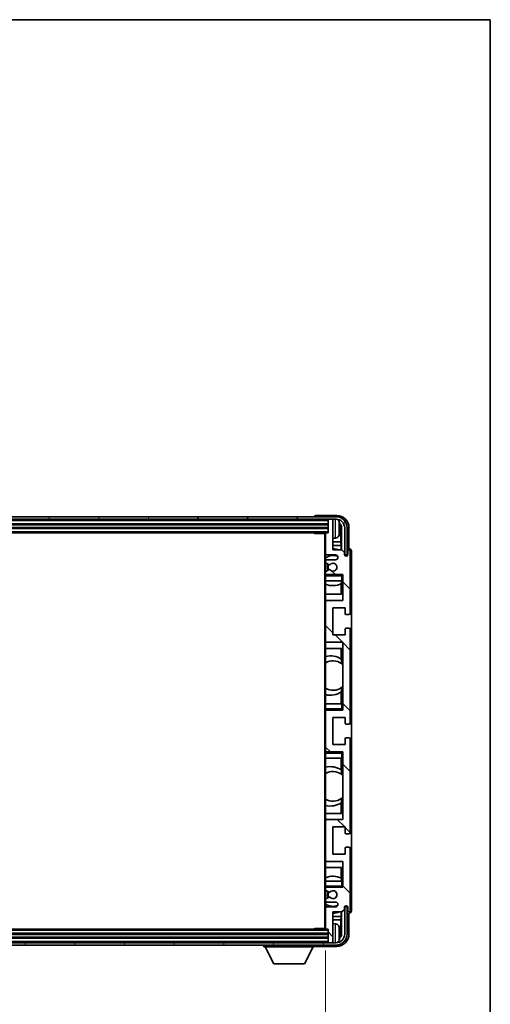
# Model space of a CAD drawing. Units: millimetres. Extents: x 87 to 12278, y 48 to 1734.
# Drawn here: x 4402 to 4594, y 1194 to 1594 of the extents above; entities that cross this region are included whole.
import ezdxf

# ---------------------------------------------------------------- set-up
doc = ezdxf.new("R2010")
doc.units = ezdxf.units.MM
doc.header["$LTSCALE"] = 6
doc.layers.get('Defpoints').update_dxf_attribs({"lineweight": 25})
for name, color, linetype, lineweight in [('Border (ISO)', 7, 'Continuous', 35), ('Dimension (ISO)', 7, 'Continuous', 18), ('Dimension (ISO) @ 1', 7, 'Continuous', 18), ('Hatch (ISO)', 1, 'Continuous', 18), ('Visible (ISO)', 7, 'Continuous', 35), ('Visible Narrow (ISO)', 7, 'Continuous', 25)]:
    doc.layers.add(name, color=color, linetype=linetype, lineweight=lineweight)
doc.styles.add('Note Text (TK)', font='txt')
doc.dimstyles.new('Default - Method 1b (TK)', dxfattribs={"dimscale": 6, "dimtxt": 2.5, "dimasz": 2.5, "dimexe": 1, "dimexo": 1.5, "dimgap": 1, "dimtad": 1, "dimtoh": 1, "dimrnd": 1e-08, "dimdsep": 46, "dimtxsty": 'Note Text (TK)', "dimcen": 0.09, "dimdle": 5, "dimclrd": 100, "dimclre": 100, "dimclrt": 7, "dimadec": 1, "dimazin": 1, "dimtfac": 1, "dimtmove": 0, "dimatfit": 3, "dimfxl": 1, "dimtolj": 1, "dimlwd": -1, "dimlwe": -1, "dimarcsym": 0})

# ---------------------------------------------------------------- blocks, each defined once
blk = doc.blocks.new('図面枠 tk図枠')
at = {"layer": 'Border (ISO)'}
for p, q in [((14.5, 289), (405.5, 289)), ((405.5, 289), (405.5, 8))]:
    blk.add_line(p, q, dxfattribs=at)
blk = doc.blocks.new('*D281')
at = {"layer": 'Defpoints', "color": 0}
for p in [(4177.59, 1224.43), (4526.59, 1224.43), (4526.59, 1155.22)]:
    blk.add_point(p, dxfattribs=at)
at = {"layer": 'Dimension (ISO)', "color": 100}
for p, q in [((4177.59, 1215.43), (4177.59, 1149.22)), ((4526.59, 1215.43), (4526.59, 1149.22)), ((4185.59, 1155.22), (4518.59, 1155.22))]:
    blk.add_line(p, q, dxfattribs=at)
for points in [[(4185.59, 1156.55), (4185.59, 1153.89), (4177.59, 1155.22)], [(4518.59, 1156.55), (4518.59, 1153.89), (4526.59, 1155.22)]]:
    blk.add_solid(points, dxfattribs=at)
at = {"layer": 'Dimension (ISO)', "color": 7, "insert": (4247.75, 1170.28), "char_height": 8, "attachment_point": 4, "style": 'Note Text (TK)'}
blk.add_mtext('\\A1;\\fＭＳ Ｐゴシック|b0|i0;\\H13.7500;有効寸法 / Max dim. 349', dxfattribs=at)

msp = doc.modelspace()

# ---------------------------------------------------------------- hatches: boundary and pattern name
at = {"layer": 'Hatch (ISO)'}
h = msp.add_hatch(dxfattribs=at)
h.set_pattern_fill('ANSI31', color=256, scale=139.7, angle=14.999978, style=0)
h.set_pattern_definition([(60, (2363.25, 4), (-15.12297, 8.73126), [])])
edge = h.paths.add_edge_path()
edge.add_ellipse((4530.8369, 1387.1268), major_axis=(0, 3.5), ratio=1, start_angle=270, end_angle=360)
edge.add_line((4530.8369, 1390.6268), (4529.2869, 1390.6268))
edge.add_line((4529.2869, 1390.6268), (4527.8869, 1390.6268))
edge.add_line((4527.8869, 1390.6268), (4176.2869, 1390.6268))
edge.add_line((4176.2869, 1390.6268), (4174.8869, 1390.6268))
edge.add_line((4174.8869, 1390.6268), (4173.3369, 1390.6268))
edge.add_ellipse((4173.3369, 1387.1268), major_axis=(-3.5, 0), ratio=1, start_angle=270, end_angle=360)
edge.add_line((4169.8369, 1387.1268), (4169.8369, 1376.1268))
edge.add_line((4169.8369, 1376.1268), (4168.8369, 1376.1268))
edge.add_line((4168.8369, 1376.1268), (4168.8369, 1387.1268))
edge.add_ellipse((4173.3369, 1387.1268), major_axis=(0, 4.5), ratio=1, start_angle=0, end_angle=90, ccw=False)
edge.add_line((4173.3369, 1391.6268), (4530.8369, 1391.6268))
edge.add_ellipse((4530.8369, 1387.1268), major_axis=(4.5, 0), ratio=1, start_angle=0, end_angle=90, ccw=False)
edge.add_line((4535.3369, 1387.1268), (4535.3369, 1376.1268))
edge.add_line((4535.3369, 1376.1268), (4534.3369, 1376.1268))
edge.add_line((4534.3369, 1376.1268), (4534.3369, 1387.1268))
h = msp.add_hatch(dxfattribs=at)
h.set_pattern_fill('ANSI31', color=256, scale=139.7, angle=90.00021, style=0)
h.set_pattern_definition([(135.0002, (2363.25, 4), (-12.34781, -12.3479), [])])
edge = h.paths.add_edge_path()
edge.add_ellipse((4526.8869, 1384.8268), major_axis=(0, 0.3), ratio=1, start_angle=0, end_angle=90)
edge.add_line((4526.5869, 1384.8268), (4526.5869, 1376.6268))
edge.add_ellipse((4527.0869, 1376.6268), major_axis=(-0.5, 0), ratio=1, start_angle=0, end_angle=90)
edge.add_line((4527.0869, 1376.1268), (4530.5869, 1376.1268))
edge.add_ellipse((4530.5869, 1375.1268), major_axis=(0, 1), ratio=1, start_angle=180, end_angle=360, ccw=False)
edge.add_line((4530.5869, 1374.1268), (4527.0869, 1374.1268))
edge.add_ellipse((4527.0869, 1373.6268), major_axis=(0, 0.5), ratio=1, start_angle=0, end_angle=90)
edge.add_line((4526.5869, 1373.6268), (4526.5869, 1373.1167))
edge.add_ellipse((4526.8869, 1373.1167), major_axis=(-0.3, 0), ratio=1, start_angle=0, end_angle=60)
edge.add_line((4526.7369, 1372.8569), (4528.0102, 1372.1218))
edge.add_ellipse((4528.1602, 1372.3816), major_axis=(-0.15, -0.2598), ratio=1, start_angle=0, end_angle=78.671012)
edge.add_ellipse((4529.5869, 1371.1268), major_axis=(-1.2015, 1.0566), ratio=1, start_angle=82.662386, end_angle=360, ccw=False)
edge.add_ellipse((4528.1603, 1369.872), major_axis=(0.2253, 0.1981), ratio=1, start_angle=0, end_angle=77.981127)
edge.add_line((4528.0134, 1370.1336), (4526.74, 1369.4186))
edge.add_ellipse((4526.8869, 1369.157), major_axis=(-0.1469, 0.2616), ratio=1, start_angle=0, end_angle=60.685474)
edge.add_line((4526.5869, 1369.157), (4526.5869, 1368.6268))
edge.add_ellipse((4527.0869, 1368.6268), major_axis=(-0.5, 0), ratio=1, start_angle=0, end_angle=90)
edge.add_line((4527.0869, 1368.1268), (4533.5869, 1368.1268))
edge.add_line((4533.5869, 1368.1268), (4533.5869, 1357.6268))
edge.add_line((4533.5869, 1357.6268), (4527.0869, 1357.6268))
edge.add_ellipse((4527.0869, 1357.1268), major_axis=(0, 0.5), ratio=1, start_angle=0, end_angle=90)
edge.add_line((4526.5869, 1357.1268), (4526.5869, 1341.1268))
edge.add_ellipse((4527.0869, 1341.1268), major_axis=(-0.5, 0), ratio=1, start_angle=0, end_angle=90)
edge.add_line((4527.0869, 1340.6268), (4533.5869, 1340.6268))
edge.add_line((4533.5869, 1340.6268), (4533.5869, 1313.1268))
edge.add_line((4533.5869, 1313.1268), (4527.0869, 1313.1268))
edge.add_ellipse((4527.0869, 1312.6268), major_axis=(0, 0.5), ratio=1, start_angle=0, end_angle=90)
edge.add_line((4526.5869, 1312.6268), (4526.5869, 1296.6268))
edge.add_ellipse((4527.0869, 1296.6268), major_axis=(-0.5, 0), ratio=1, start_angle=0, end_angle=90)
edge.add_line((4527.0869, 1296.1268), (4533.5869, 1296.1268))
edge.add_line((4533.5869, 1296.1268), (4533.5869, 1268.6268))
edge.add_line((4533.5869, 1268.6268), (4527.0869, 1268.6268))
edge.add_ellipse((4527.0869, 1268.1268), major_axis=(0, 0.5), ratio=1, start_angle=0, end_angle=90)
edge.add_line((4526.5869, 1268.1268), (4526.5869, 1252.1268))
edge.add_ellipse((4527.0869, 1252.1268), major_axis=(-0.5, 0), ratio=1, start_angle=0, end_angle=90)
edge.add_line((4527.0869, 1251.6268), (4533.5869, 1251.6268))
edge.add_line((4533.5869, 1251.6268), (4533.5869, 1241.1268))
edge.add_line((4533.5869, 1241.1268), (4527.0869, 1241.1268))
edge.add_ellipse((4527.0869, 1240.6268), major_axis=(0, 0.5), ratio=1, start_angle=0, end_angle=90)
edge.add_line((4526.5869, 1240.6268), (4526.5869, 1240.0967))
edge.add_ellipse((4526.8869, 1240.0967), major_axis=(-0.3, 0), ratio=1, start_angle=0, end_angle=60.685474)
edge.add_line((4526.74, 1239.8351), (4528.0134, 1239.1201))
edge.add_ellipse((4528.1603, 1239.3817), major_axis=(-0.1469, -0.2616), ratio=1, start_angle=0, end_angle=77.981127)
edge.add_ellipse((4529.5869, 1238.1268), major_axis=(-1.2014, 1.0567), ratio=1, start_angle=82.662386, end_angle=360, ccw=False)
edge.add_ellipse((4528.1602, 1236.8721), major_axis=(0.2253, 0.1981), ratio=1, start_angle=0, end_angle=78.671012)
edge.add_line((4528.0102, 1237.1319), (4526.7369, 1236.3968))
edge.add_ellipse((4526.8869, 1236.137), major_axis=(-0.15, 0.2598), ratio=1, start_angle=0, end_angle=60)
edge.add_line((4526.5869, 1236.137), (4526.5869, 1235.6268))
edge.add_ellipse((4527.0869, 1235.6268), major_axis=(-0.5, 0), ratio=1, start_angle=0, end_angle=90)
edge.add_line((4527.0869, 1235.1268), (4530.5869, 1235.1268))
edge.add_ellipse((4530.5869, 1234.1268), major_axis=(0, 1), ratio=1, start_angle=180, end_angle=360, ccw=False)
edge.add_line((4530.5869, 1233.1268), (4527.0869, 1233.1268))
edge.add_ellipse((4527.0869, 1232.6268), major_axis=(0, 0.5), ratio=1, start_angle=0, end_angle=90)
edge.add_line((4526.5869, 1232.6268), (4526.5869, 1224.4268))
edge.add_ellipse((4526.8869, 1224.4268), major_axis=(-0.3, 0), ratio=1, start_angle=0, end_angle=90)
edge.add_line((4526.8869, 1224.1268), (4527.5869, 1224.1268))
edge.add_line((4527.5869, 1224.1268), (4527.5869, 1218.9268))
edge.add_ellipse((4527.8869, 1218.9268), major_axis=(-0.3, 0), ratio=1, start_angle=0, end_angle=90)
edge.add_line((4527.8869, 1218.6268), (4529.2869, 1218.6268))
edge.add_ellipse((4529.2869, 1218.9268), major_axis=(0, -0.3), ratio=1, start_angle=0, end_angle=90)
edge.add_line((4529.5869, 1218.9268), (4529.5869, 1231.1268))
edge.add_line((4529.5869, 1231.1268), (4533.2369, 1231.1268))
edge.add_line((4533.2369, 1231.1268), (4534.2369, 1232.1268))
edge.add_line((4534.2369, 1232.1268), (4534.2369, 1233.0268))
edge.add_ellipse((4534.9119, 1232.9472), major_axis=(-0.675, 0.0797), ratio=1, start_angle=193.465843, end_angle=360, ccw=False)
edge.add_line((4535.5869, 1233.0268), (4535.5869, 1231.6268))
edge.add_ellipse((4536.0869, 1231.6268), major_axis=(-0.5, 0), ratio=1, start_angle=0, end_angle=180)
edge.add_line((4536.5869, 1231.6268), (4536.5869, 1256.8768))
edge.add_ellipse((4536.0869, 1256.8768), major_axis=(0.5, 0), ratio=1, start_angle=0, end_angle=90)
edge.add_line((4536.0869, 1257.3768), (4534.8869, 1257.3768))
edge.add_ellipse((4534.8869, 1257.0768), major_axis=(0, 0.3), ratio=1, start_angle=0, end_angle=90)
edge.add_line((4534.5869, 1257.0768), (4534.5869, 1254.6268))
edge.add_line((4534.5869, 1254.6268), (4529.5869, 1254.6268))
edge.add_line((4529.5869, 1254.6268), (4529.5869, 1265.6268))
edge.add_line((4529.5869, 1265.6268), (4534.5869, 1265.6268))
edge.add_line((4534.5869, 1265.6268), (4534.5869, 1263.1768))
edge.add_ellipse((4534.8869, 1263.1768), major_axis=(-0.3, 0), ratio=1, start_angle=0, end_angle=90)
edge.add_line((4534.8869, 1262.8768), (4536.0869, 1262.8768))
edge.add_ellipse((4536.0869, 1263.3768), major_axis=(0, -0.5), ratio=1, start_angle=0, end_angle=90)
edge.add_line((4536.5869, 1263.3768), (4536.5869, 1301.3768))
edge.add_ellipse((4536.0869, 1301.3768), major_axis=(0.5, 0), ratio=1, start_angle=0, end_angle=90)
edge.add_line((4536.0869, 1301.8768), (4534.8869, 1301.8768))
edge.add_ellipse((4534.8869, 1301.5768), major_axis=(0, 0.3), ratio=1, start_angle=0, end_angle=90)
edge.add_line((4534.5869, 1301.5768), (4534.5869, 1299.1268))
edge.add_line((4534.5869, 1299.1268), (4529.5869, 1299.1268))
edge.add_line((4529.5869, 1299.1268), (4529.5869, 1310.1268))
edge.add_line((4529.5869, 1310.1268), (4534.5869, 1310.1268))
edge.add_line((4534.5869, 1310.1268), (4534.5869, 1307.6768))
edge.add_ellipse((4534.8869, 1307.6768), major_axis=(-0.3, 0), ratio=1, start_angle=0, end_angle=90)
edge.add_line((4534.8869, 1307.3768), (4536.0869, 1307.3768))
edge.add_ellipse((4536.0869, 1307.8768), major_axis=(0, -0.5), ratio=1, start_angle=0, end_angle=90)
edge.add_line((4536.5869, 1307.8768), (4536.5869, 1345.8768))
edge.add_ellipse((4536.0869, 1345.8768), major_axis=(0.5, 0), ratio=1, start_angle=0, end_angle=90)
edge.add_line((4536.0869, 1346.3768), (4534.8869, 1346.3768))
edge.add_ellipse((4534.8869, 1346.0768), major_axis=(0, 0.3), ratio=1, start_angle=0, end_angle=90)
edge.add_line((4534.5869, 1346.0768), (4534.5869, 1343.6268))
edge.add_line((4534.5869, 1343.6268), (4529.5869, 1343.6268))
edge.add_line((4529.5869, 1343.6268), (4529.5869, 1354.6268))
edge.add_line((4529.5869, 1354.6268), (4534.5869, 1354.6268))
edge.add_line((4534.5869, 1354.6268), (4534.5869, 1352.1768))
edge.add_ellipse((4534.8869, 1352.1768), major_axis=(-0.3, 0), ratio=1, start_angle=0, end_angle=90)
edge.add_line((4534.8869, 1351.8768), (4536.0869, 1351.8768))
edge.add_ellipse((4536.0869, 1352.3768), major_axis=(0, -0.5), ratio=1, start_angle=0, end_angle=90)
edge.add_line((4536.5869, 1352.3768), (4536.5869, 1377.6268))
edge.add_ellipse((4536.0869, 1377.6268), major_axis=(0.5, 0), ratio=1, start_angle=0, end_angle=180)
edge.add_line((4535.5869, 1377.6268), (4535.5869, 1376.2268))
edge.add_ellipse((4534.9119, 1376.3065), major_axis=(0.675, -0.0797), ratio=1, start_angle=193.465843, end_angle=360, ccw=False)
edge.add_line((4534.2369, 1376.2268), (4534.2369, 1377.1268))
edge.add_line((4534.2369, 1377.1268), (4533.2369, 1378.1268))
edge.add_line((4533.2369, 1378.1268), (4529.5869, 1378.1268))
edge.add_line((4529.5869, 1378.1268), (4529.5869, 1390.3268))
edge.add_ellipse((4529.2869, 1390.3268), major_axis=(0.3, 0), ratio=1, start_angle=0, end_angle=90)
edge.add_line((4529.2869, 1390.6268), (4527.8869, 1390.6268))
edge.add_ellipse((4527.8869, 1390.3268), major_axis=(0, 0.3), ratio=1, start_angle=0, end_angle=90)
edge.add_line((4527.5869, 1390.3268), (4527.5869, 1385.1268))
edge.add_line((4527.5869, 1385.1268), (4526.8869, 1385.1268))
h = msp.add_hatch(dxfattribs=at)
h.set_pattern_fill('ANSI31', color=256, scale=139.7, angle=75.000175, style=0)
h.set_pattern_definition([(120.0002, (2363.25, 4), (-15.12294, -8.7313), [])])
edge = h.paths.add_edge_path()
edge.add_ellipse((4173.3369, 1222.1268), major_axis=(0, -3.5), ratio=1, start_angle=270, end_angle=360)
edge.add_line((4173.3369, 1218.6268), (4174.8869, 1218.6268))
edge.add_line((4174.8869, 1218.6268), (4176.2869, 1218.6268))
edge.add_line((4176.2869, 1218.6268), (4527.8869, 1218.6268))
edge.add_line((4527.8869, 1218.6268), (4529.2869, 1218.6268))
edge.add_line((4529.2869, 1218.6268), (4530.8369, 1218.6268))
edge.add_ellipse((4530.8369, 1222.1268), major_axis=(3.5, 0), ratio=1, start_angle=270, end_angle=360)
edge.add_line((4534.3369, 1222.1268), (4534.3369, 1233.1268))
edge.add_line((4534.3369, 1233.1268), (4535.3369, 1233.1268))
edge.add_line((4535.3369, 1233.1268), (4535.3369, 1222.1268))
edge.add_ellipse((4530.8369, 1222.1268), major_axis=(0, -4.5), ratio=1, start_angle=0, end_angle=90, ccw=False)
edge.add_line((4530.8369, 1217.6268), (4173.3369, 1217.6268))
edge.add_ellipse((4173.3369, 1222.1268), major_axis=(-4.5, 0), ratio=1, start_angle=0, end_angle=90, ccw=False)
edge.add_line((4168.8369, 1222.1268), (4168.8369, 1233.1268))
edge.add_line((4168.8369, 1233.1268), (4169.8369, 1233.1268))
edge.add_line((4169.8369, 1233.1268), (4169.8369, 1222.1268))

# ---------------------------------------------------------------- linework, layer by layer
at = {"layer": 'Visible (ISO)'}
for p, q in [((4531.09, 1392.1268), (4522.5866, 1392.1268)), ((4530.8369, 1391.6268), (4173.3369, 1391.6268)), ((4173.3369, 1390.6268), (4530.8369, 1390.6268)), ((4176.5869, 1388.6268), (4527.5869, 1388.6268)), ((4522.0869, 1391.6271), (4522.0869, 1391.6268)), ((4527.5869, 1390.6268), (4527.5869, 1390.3268)), ((4527.5869, 1390.3268), (4527.5869, 1385.1268)), ((4529.2869, 1390.6268), (4527.8869, 1390.6268)), ((4529.5869, 1390.6268), (4529.5869, 1390.3268)), ((4529.5869, 1378.1268), (4529.5869, 1390.3268)), ((4176.5869, 1387.1268), (4527.5869, 1387.1268)), ((4177.2869, 1385.1268), (4526.8869, 1385.1268)), ((4521.7664, 1385.1268), (4522.0164, 1384.8768)), ((4522.0164, 1385.1268), (4522.0164, 1384.8768)), ((4526.5911, 1384.8768), (4522.0164, 1384.8768)), ((4526.3369, 1384.8768), (4526.3369, 1224.3768)), ((4526.5869, 1384.8268), (4526.5869, 1384.8768)), ((4526.5869, 1384.8268), (4526.5869, 1376.6268)), ((4527.5869, 1385.1268), (4526.8869, 1385.1268)), ((4532.3009, 1386.5945), (4532.3009, 1387.1592)), ((4532.7359, 1381.3642), (4532.7359, 1386.777)), ((4533.0851, 1387.1262), (4533.0851, 1378.1268)), ((4534.3369, 1387.1268), (4534.3369, 1376.1268)), ((4535.3369, 1376.1268), (4535.3369, 1387.1268)), ((4536.0869, 1378.6268), (4536.0869, 1387.1299)), ((4530.6459, 1382.9695), (4529.5869, 1382.8768)), ((4532.7359, 1381.3642), (4529.5869, 1381.3642)), ((4532.928, 1379.9551), (4529.5869, 1379.9551)), ((4532.928, 1379.9551), (4532.7359, 1381.3642)), ((4532.928, 1378.1268), (4532.928, 1379.9551)), ((4526.5869, 1373.6268), (4526.5869, 1376.6268)), ((4527.0869, 1376.1268), (4530.5869, 1376.1268)), ((4533.2369, 1378.1268), (4529.5869, 1378.1268)), ((4534.2369, 1377.1268), (4533.2369, 1378.1268)), ((4534.2369, 1376.2268), (4534.2369, 1377.1268)), ((4534.3369, 1376.1268), (4535.3369, 1376.1268)), ((4535.5869, 1377.6268), (4535.5869, 1376.2268)), ((4536.0875, 1378.6268), (4536.0869, 1378.6268)), ((4536.5869, 1352.3768), (4536.5869, 1377.6268)), ((4537.0869, 1231.6262), (4537.0869, 1377.6275)), ((4526.5869, 1373.6268), (4526.5869, 1373.1167)), ((4526.5869, 1369.157), (4526.5869, 1373.1167)), ((4526.7369, 1372.8569), (4528.0102, 1372.1218)), ((4530.5869, 1374.1268), (4527.0869, 1374.1268)), ((4526.5869, 1369.157), (4526.5869, 1368.6268)), ((4526.5869, 1368.1268), (4526.5869, 1368.6268)), ((4527.0869, 1368.1268), (4526.5869, 1368.1268)), ((4526.5869, 1367.6268), (4526.5869, 1368.1268)), ((4528.0134, 1370.1336), (4526.74, 1369.4186)), ((4527.0869, 1368.1268), (4533.5869, 1368.1268)), ((4533.0869, 1367.6268), (4533.5869, 1368.1268)), ((4533.5869, 1368.1268), (4533.5869, 1357.6268)), ((4526.5869, 1367.6268), (4526.5869, 1365.6268)), ((4526.5869, 1365.6268), (4533.0869, 1365.6268)), ((4526.5869, 1357.1268), (4526.5869, 1365.6268)), ((4532.9273, 1360.1268), (4532.9273, 1364.4118)), ((4533.0146, 1365.6268), (4533.0146, 1364.456)), ((4533.0845, 1365.6268), (4533.0845, 1360.1268)), ((4533.5869, 1365.6268), (4533.0869, 1365.6268)), ((4533.0845, 1360.1268), (4526.5869, 1360.1268)), ((4526.5869, 1357.1268), (4526.5869, 1341.1268)), ((4533.5869, 1357.6268), (4527.0869, 1357.6268)), ((4529.5869, 1343.6268), (4529.5869, 1354.6268)), ((4529.5869, 1354.6268), (4534.5869, 1354.6268)), ((4534.5869, 1354.6268), (4534.5869, 1352.1768)), ((4534.8869, 1351.8768), (4536.0869, 1351.8768)), ((4534.5869, 1346.0768), (4534.5869, 1343.6268)), ((4536.0869, 1346.3768), (4534.8869, 1346.3768)), ((4536.5869, 1307.8768), (4536.5869, 1345.8768)), ((4526.5869, 1315.6268), (4526.5869, 1341.1268)), ((4527.0869, 1340.6268), (4533.5869, 1340.6268)), ((4534.5869, 1343.6268), (4529.5869, 1343.6268)), ((4533.5869, 1340.6268), (4533.5869, 1313.1268)), ((4526.5869, 1338.1268), (4533.0845, 1338.1268)), ((4532.9273, 1333.847), (4532.9273, 1338.1268)), ((4533.0845, 1338.1268), (4533.0845, 1332.002)), ((4533.0321, 1333.7782), (4533.0321, 1332.0391)), ((4533.5845, 1331.6012), (4533.5845, 1322.6525)), ((4532.9273, 1315.6268), (4532.9273, 1320.4067)), ((4533.0321, 1322.2145), (4533.0321, 1320.4755)), ((4533.0845, 1322.2517), (4533.0845, 1315.6268)), ((4533.0869, 1315.6268), (4526.5869, 1315.6268)), ((4526.5869, 1315.6268), (4526.5869, 1313.6268)), ((4526.5869, 1313.1268), (4526.5869, 1313.6268)), ((4526.5869, 1313.1268), (4527.0869, 1313.1268)), ((4526.5869, 1312.6268), (4526.5869, 1313.1268)), ((4526.5869, 1312.6268), (4526.5869, 1296.6268)), ((4533.5869, 1313.1268), (4527.0869, 1313.1268)), ((4533.0869, 1315.6268), (4533.5869, 1315.6268)), ((4533.0869, 1313.6268), (4533.5869, 1313.1268)), ((4529.5869, 1299.1268), (4529.5869, 1310.1268)), ((4529.5869, 1310.1268), (4534.5869, 1310.1268)), ((4534.5869, 1310.1268), (4534.5869, 1307.6768)), ((4534.8869, 1307.3768), (4536.0869, 1307.3768)), ((4534.5869, 1301.5768), (4534.5869, 1299.1268)), ((4536.0869, 1301.8768), (4534.8869, 1301.8768)), ((4536.5869, 1263.3768), (4536.5869, 1301.3768)), ((4526.5869, 1296.1268), (4526.5869, 1296.6268)), ((4527.0869, 1296.1268), (4526.5869, 1296.1268)), ((4526.5869, 1295.6268), (4526.5869, 1296.1268)), ((4527.0869, 1296.1268), (4533.5869, 1296.1268)), ((4534.5869, 1299.1268), (4529.5869, 1299.1268)), ((4533.0869, 1295.6268), (4533.5869, 1296.1268)), ((4533.5869, 1296.1268), (4533.5869, 1268.6268)), ((4526.5869, 1295.6268), (4526.5869, 1293.6268)), ((4526.5869, 1293.6268), (4533.0869, 1293.6268)), ((4526.5869, 1268.1268), (4526.5869, 1293.6268)), ((4532.9273, 1288.847), (4532.9273, 1293.6268)), ((4533.0845, 1293.6268), (4533.0845, 1287.002)), ((4533.5869, 1293.6268), (4533.0869, 1293.6268)), ((4533.0321, 1288.7782), (4533.0321, 1287.0391)), ((4533.5845, 1286.6012), (4533.5845, 1277.6525)), ((4533.0321, 1277.2145), (4533.0321, 1275.4755)), ((4533.0845, 1277.2517), (4533.0845, 1271.1268)), ((4532.9273, 1271.1268), (4532.9273, 1275.4067)), ((4533.0845, 1271.1268), (4526.5869, 1271.1268)), ((4526.5869, 1268.1268), (4526.5869, 1252.1268)), ((4533.5869, 1268.6268), (4527.0869, 1268.6268)), ((4529.5869, 1254.6268), (4529.5869, 1265.6268)), ((4529.5869, 1265.6268), (4534.5869, 1265.6268)), ((4534.5869, 1265.6268), (4534.5869, 1263.1768)), ((4534.8869, 1262.8768), (4536.0869, 1262.8768)), ((4534.5869, 1257.0768), (4534.5869, 1254.6268)), ((4536.0869, 1257.3768), (4534.8869, 1257.3768)), ((4536.5869, 1231.6268), (4536.5869, 1256.8768)), ((4526.5869, 1243.6268), (4526.5869, 1252.1268)), ((4534.5869, 1254.6268), (4529.5869, 1254.6268)), ((4526.5869, 1249.1268), (4533.0845, 1249.1268)), ((4527.0869, 1251.6268), (4533.5869, 1251.6268)), ((4532.9273, 1244.8419), (4532.9273, 1249.1268)), ((4533.0845, 1249.1268), (4533.0845, 1243.6268)), ((4533.5869, 1251.6268), (4533.5869, 1241.1268)), ((4533.0146, 1244.7977), (4533.0146, 1243.6268)), ((4533.0869, 1243.6268), (4526.5869, 1243.6268)), ((4526.5869, 1243.6268), (4526.5869, 1241.6268)), ((4526.5869, 1241.1268), (4526.5869, 1241.6268)), ((4526.5869, 1241.1268), (4527.0869, 1241.1268)), ((4526.5869, 1240.6268), (4526.5869, 1241.1268)), ((4526.5869, 1240.6268), (4526.5869, 1240.0967)), ((4526.5869, 1236.137), (4526.5869, 1240.0967)), ((4526.74, 1239.8351), (4528.0134, 1239.1201)), ((4533.5869, 1241.1268), (4527.0869, 1241.1268)), ((4533.0869, 1243.6268), (4533.5869, 1243.6268)), ((4533.0869, 1241.6268), (4533.5869, 1241.1268)), ((4526.5869, 1236.137), (4526.5869, 1235.6268)), ((4528.0102, 1237.1319), (4526.7369, 1236.3968)), ((4526.5869, 1232.6268), (4526.5869, 1235.6268)), ((4526.5869, 1232.6268), (4526.5869, 1224.4268)), ((4527.0869, 1235.1268), (4530.5869, 1235.1268)), ((4530.5869, 1233.1268), (4527.0869, 1233.1268)), ((4533.2369, 1231.1268), (4534.2369, 1232.1268)), ((4534.2369, 1232.1268), (4534.2369, 1233.0268)), ((4535.3369, 1233.1268), (4534.3369, 1233.1268)), ((4534.3369, 1233.1268), (4534.3369, 1222.1268)), ((4535.3369, 1222.1268), (4535.3369, 1233.1268)), ((4535.5869, 1233.0268), (4535.5869, 1231.6268)), ((4529.5869, 1218.9268), (4529.5869, 1231.1268)), ((4529.5869, 1231.1268), (4533.2369, 1231.1268)), ((4529.5869, 1229.2985), (4532.928, 1229.2985)), ((4529.5869, 1227.8895), (4532.7359, 1227.8895)), ((4532.928, 1229.2985), (4532.7359, 1227.8895)), ((4532.7359, 1222.4767), (4532.7359, 1227.8895)), ((4532.928, 1229.2985), (4532.928, 1231.1268)), ((4533.0851, 1231.1268), (4533.0851, 1222.1275)), ((4536.0869, 1222.1238), (4536.0869, 1230.6268)), ((4536.0869, 1230.6268), (4536.0875, 1230.6268)), ((4526.8869, 1224.1268), (4177.2869, 1224.1268)), ((4521.7664, 1224.1268), (4522.0164, 1224.3768)), ((4522.0164, 1224.3768), (4522.0164, 1224.1268)), ((4526.5911, 1224.3768), (4522.0164, 1224.3768)), ((4526.5869, 1224.3768), (4526.5869, 1224.4268)), ((4526.8869, 1224.1268), (4527.5869, 1224.1268)), ((4527.5869, 1224.1268), (4527.5869, 1218.9268)), ((4530.6459, 1226.2842), (4529.5869, 1226.3768)), ((4527.5869, 1222.1268), (4176.5869, 1222.1268)), ((4527.5869, 1220.6268), (4176.5869, 1220.6268)), ((4532.3009, 1222.0945), (4532.3009, 1222.6592)), ((4530.8369, 1218.6268), (4173.3369, 1218.6268)), ((4173.3369, 1217.6268), (4530.8369, 1217.6268)), ((4501.4869, 1217.6268), (4501.4869, 1216.9268)), ((4501.4869, 1216.9268), (4522.0869, 1216.9268)), ((4505.5369, 1210.0268), (4501.9869, 1216.9268)), ((4518.0369, 1210.0268), (4521.5869, 1216.9268)), ((4522.0869, 1217.6268), (4522.0869, 1216.9268)), ((4522.5866, 1217.1268), (4531.09, 1217.1268)), ((4527.5869, 1218.9268), (4527.5869, 1218.6268)), ((4527.8869, 1218.6268), (4529.2869, 1218.6268)), ((4529.5869, 1218.9268), (4529.5869, 1218.6268)), ((4505.5369, 1210.0268), (4518.0369, 1210.0268))]:
    msp.add_line(p, q, dxfattribs=at)
for centre, radius, start, end in [((4527.8869, 1390.3268), 0.3, 90, 180), ((4529.2869, 1390.3268), 0.3, 0, 90), ((4530.8369, 1387.1268), 4.5, 0, 90), ((4530.8369, 1387.1268), 3.5, 0, 90), ((4530.5064, 1389.1903), 1.6, 28.172734, 61.84933), ((4526.1869, 1386.8768), 6.5, 20.039607, 28.172734), ((4532.1763, 1389.0615), 0.1246, 1.814826, 20.039607), ((4526.8869, 1384.8268), 0.3, 90, 180), ((4530.5064, 1384.5634), 1.6, 275, 331.827266), ((4526.1869, 1386.8768), 6.5, 331.827266, 339.960393), ((4532.1763, 1384.6922), 0.1246, 339.960393, 358.185174), ((4527.0869, 1376.6268), 0.5, 180, 270), ((4529.5869, 1371.1268), 4.75, 65.863751, 129.166711), ((4529.5869, 1371.1268), 7.5, 68.96053, 90), ((4530.5869, 1375.1268), 1, 270, 90), ((4534.9119, 1376.3065), 0.6797, 186.732921, 353.267079), ((4536.0869, 1377.6268), 0.5, 0, 180), ((4527.0869, 1373.6268), 0.5, 90, 180), ((4526.8869, 1373.1167), 0.3, 180, 240), ((4529.5869, 1371.1268), 2.25, 148.134623, 211.750824), ((4529.5869, 1371.1268), 2, 147.901352, 212.055581), ((4528.1602, 1372.3816), 0.3, 240, 318.671012), ((4529.5869, 1371.1268), 1.6, 221.333399, 138.671012), ((4526.8869, 1369.157), 0.3, 119.314526, 180), ((4527.0869, 1368.6268), 0.5, 180, 270), ((4528.1603, 1369.872), 0.3, 41.333399, 119.314526), ((4529.5869, 1371.1268), 7.5, 246.421822, 297.195584), ((4527.0869, 1357.1268), 0.5, 90, 180), ((4534.8869, 1352.1768), 0.3, 180, 270), ((4536.0869, 1352.3768), 0.5, 270, 0), ((4534.8869, 1346.0768), 0.3, 90, 180), ((4536.0869, 1345.8768), 0.5, 0, 90), ((4527.0869, 1341.1268), 0.5, 180, 270), ((4528.5869, 1327.1268), 8, 56.24467, 104.477512), ((4529.5869, 1327.1268), 6, 54.956599, 120), ((4529.5869, 1327.1268), 6, 54.343325, 54.956599), ((4529.5869, 1327.1268), 6, 48.220915, 54.343325), ((4529.5869, 1327.1268), 6, 240, 305.043401), ((4528.5869, 1327.1268), 8, 255.522488, 303.75533), ((4529.5869, 1327.1268), 6, 305.043401, 305.656675), ((4529.5869, 1327.1268), 6, 305.656675, 311.779085), ((4527.0869, 1312.6268), 0.5, 90, 180), ((4536.0869, 1307.8768), 0.5, 270, 0), ((4534.8869, 1307.6768), 0.3, 180, 270), ((4534.8869, 1301.5768), 0.3, 90, 180), ((4536.0869, 1301.3768), 0.5, 0, 90), ((4527.0869, 1296.6268), 0.5, 180, 270), ((4528.5869, 1282.1268), 8, 56.24467, 104.477512), ((4529.5869, 1282.1268), 6, 54.956599, 120), ((4529.5869, 1282.1268), 6, 54.343325, 54.956599), ((4529.5869, 1282.1268), 6, 48.220915, 54.343325), ((4529.5869, 1282.1268), 6, 240, 305.043401), ((4529.5869, 1282.1268), 6, 305.043401, 305.656675), ((4529.5869, 1282.1268), 6, 305.656675, 311.779085), ((4528.5869, 1282.1268), 8, 255.522488, 303.75533), ((4527.0869, 1268.1268), 0.5, 90, 180), ((4534.8869, 1263.1768), 0.3, 180, 270), ((4536.0869, 1263.3768), 0.5, 270, 0), ((4534.8869, 1257.0768), 0.3, 90, 180), ((4536.0869, 1256.8768), 0.5, 0, 90), ((4527.0869, 1252.1268), 0.5, 180, 270), ((4529.5869, 1238.1268), 7.5, 62.804416, 113.578178), ((4527.0869, 1240.6268), 0.5, 90, 180), ((4526.8869, 1240.0967), 0.3, 180, 240.685474), ((4529.5869, 1238.1268), 1.6, 221.328988, 138.666601), ((4526.8869, 1236.137), 0.3, 120, 180), ((4529.5869, 1238.1268), 2.25, 148.249176, 211.865377), ((4529.5869, 1238.1268), 2, 147.944419, 212.098648), ((4528.1602, 1236.8721), 0.3, 41.328988, 120), ((4528.1603, 1239.3817), 0.3, 240.685474, 318.666601), ((4527.0869, 1235.6268), 0.5, 180, 270), ((4529.5869, 1238.1268), 4.75, 230.833289, 294.136249), ((4527.0869, 1232.6268), 0.5, 90, 180), ((4530.5869, 1234.1268), 1, 270, 90), ((4534.9119, 1232.9472), 0.6797, 6.732921, 173.267079), ((4529.5869, 1238.1268), 7.5, 270, 291.03947), ((4536.0869, 1231.6268), 0.5, 180, 0), ((4526.8869, 1224.4268), 0.3, 180, 270), ((4530.5064, 1224.6903), 1.6, 28.172734, 85), ((4526.1869, 1222.3768), 6.5, 20.039607, 28.172734), ((4532.1763, 1224.5615), 0.1246, 1.814826, 20.039607), ((4530.8369, 1222.1268), 4.5, 270, 0), ((4530.8369, 1222.1268), 3.5, 270, 0), ((4526.1869, 1222.3768), 6.5, 331.827266, 339.960393), ((4532.1763, 1220.1922), 0.1246, 339.960393, 358.185174), ((4527.8869, 1218.9268), 0.3, 180, 270), ((4529.2869, 1218.9268), 0.3, 270, 0), ((4530.5064, 1220.0634), 1.6, 298.15067, 331.827266)]:
    msp.add_arc(centre, radius, start, end, dxfattribs=at)
for centre, major_axis, ratio, start_param, end_param in [((4522.5872, 1391.6265), (-0.354, 0.354), 0.99878277, 5.49839613, 7.06797448), ((4531.0839, 1387.1238), (3.5398, 3.5398), 0.99878277, 5.49839613, 7.06797448), ((4526.1992, 1386.8697), (-3.2829, -5.6083), 0.99488747, 2.20774935, 2.44673364), ((4531.0839, 1387.1238), (1.4159, 1.4159), 0.99878277, 5.49839613, 6.31824857), ((4526.1992, 1386.7372), (6.4737, 0.5671), 0.05101764, 5.93460274, 6.17358703), ((4526.1992, 1387.0165), (6.4737, -0.5671), 0.05101764, 0.10959827, 0.34858257), ((4526.1992, 1386.884), (3.2829, -5.6083), 0.99488747, 0.69485901, 0.93384331), ((4530.7347, 1386.7746), (1.4159, 1.4159), 0.99878277, 5.49839613, 5.79154949), ((4536.0863, 1377.6262), (0.708, 0.708), 0.99878277, 5.49839613, 7.06797448), ((4536.0863, 1231.6275), (0.708, -0.708), 0.99878277, 5.49839613, 7.06797448), ((4526.1992, 1222.3697), (-3.2829, -5.6083), 0.99488747, 2.20774935, 2.44673364), ((4531.0839, 1222.1299), (3.5398, -3.5398), 0.99878277, 5.49839613, 7.06797448), ((4526.1992, 1222.2372), (6.4737, 0.5671), 0.05101764, 5.93460274, 6.17358703), ((4526.1992, 1222.5165), (6.4737, -0.5671), 0.05101764, 0.10959827, 0.34858257), ((4526.1992, 1222.384), (3.2829, -5.6083), 0.99488747, 0.69485901, 0.93384331), ((4531.0839, 1222.1299), (1.4159, -1.4159), 0.99878277, 6.24812204, 7.06797448), ((4530.7347, 1222.4791), (1.4159, -1.4159), 0.99878277, 0.49163582, 0.78478918), ((4522.5872, 1217.6271), (-0.354, -0.354), 0.99878277, 5.49839613, 7.06797448)]:
    msp.add_ellipse(centre, major_axis=major_axis, ratio=ratio, start_param=start_param, end_param=end_param, dxfattribs=at)
for points, knots in [([(4532.6372, 1387.5796), (4532.6415, 1387.5382), (4532.6452, 1387.4944), (4532.6499, 1387.4147), (4532.6508, 1387.3788), (4532.6501, 1387.3228), (4532.6485, 1387.2991), (4532.6433, 1387.2731), (4532.6405, 1387.2667), (4532.6372, 1387.2648)], [0, 0, 0, 0, 0.0125039067, 0.0125039067, 0.0250078135, 0.0250078135, 0.0375277995, 0.0375277995, 0.0466766392, 0.0466766392, 0.0466766392, 0.0466766392]), ([(4532.6372, 1386.4889), (4532.6415, 1386.4864), (4532.6452, 1386.4756), (4532.6499, 1386.4373), (4532.6508, 1386.4099), (4532.6501, 1386.348), (4532.6485, 1386.3094), (4532.6433, 1386.2374), (4532.6405, 1386.2054), (4532.6372, 1386.1741)], [0, 0, 0, 0, 0.0124997785, 0.0124997785, 0.0249995571, 0.0249995571, 0.0375236714, 0.0375236714, 0.0466766062, 0.0466766062, 0.0466766062, 0.0466766062]), ([(4532.6372, 1223.0796), (4532.6415, 1223.0382), (4532.6452, 1222.9944), (4532.6499, 1222.9147), (4532.6508, 1222.8788), (4532.6501, 1222.8228), (4532.6485, 1222.7991), (4532.6433, 1222.7731), (4532.6405, 1222.7667), (4532.6372, 1222.7648)], [0, 0, 0, 0, 0.0125039067, 0.0125039067, 0.0250078135, 0.0250078135, 0.0375277995, 0.0375277995, 0.0466766392, 0.0466766392, 0.0466766392, 0.0466766392]), ([(4532.6372, 1221.9889), (4532.6415, 1221.9864), (4532.6452, 1221.9756), (4532.6499, 1221.9373), (4532.6508, 1221.9099), (4532.6501, 1221.848), (4532.6485, 1221.8094), (4532.6433, 1221.7374), (4532.6405, 1221.7054), (4532.6372, 1221.6741)], [0, 0, 0, 0, 0.0124997785, 0.0124997785, 0.0249995571, 0.0249995571, 0.0375236714, 0.0375236714, 0.0466766062, 0.0466766062, 0.0466766062, 0.0466766062])]:
    msp.add_open_spline(points, degree=3, knots=knots, dxfattribs=at)
at = {"layer": 'Visible Narrow (ISO)'}
for p, q in [((4176.5869, 1390.1268), (4527.5869, 1390.1268)), ((4176.5869, 1388.9268), (4527.5869, 1388.9268)), ((4176.5869, 1388.3268), (4527.5869, 1388.3268)), ((4530.6459, 1382.9695), (4530.6459, 1390.6268)), ((4531.9169, 1389.9457), (4531.9169, 1383.808)), ((4532.2934, 1389.0865), (4532.2934, 1389.1042)), ((4176.5869, 1387.4268), (4527.5869, 1387.4268)), ((4176.5869, 1386.8268), (4527.5869, 1386.8268)), ((4176.5869, 1385.6268), (4527.5869, 1385.6268)), ((4532.2934, 1386.5963), (4532.2934, 1387.1574)), ((4532.2934, 1384.6495), (4532.2934, 1384.6672)), ((4533.0851, 1387.1262), (4532.7359, 1386.777)), ((4526.5869, 1367.6268), (4533.0869, 1367.6268)), ((4533.0869, 1367.6268), (4533.0869, 1365.6268)), ((4533.0869, 1313.6268), (4526.5869, 1313.6268)), ((4533.0869, 1315.6268), (4533.0869, 1313.6268)), ((4526.5869, 1295.6268), (4533.0869, 1295.6268)), ((4533.0869, 1295.6268), (4533.0869, 1293.6268)), ((4533.0869, 1241.6268), (4526.5869, 1241.6268)), ((4533.0869, 1243.6268), (4533.0869, 1241.6268)), ((4530.6459, 1218.6268), (4530.6459, 1226.2842)), ((4531.9169, 1225.4457), (4531.9169, 1219.308)), ((4532.2934, 1224.5865), (4532.2934, 1224.6042)), ((4527.5869, 1223.6268), (4176.5869, 1223.6268)), ((4527.5869, 1222.4268), (4176.5869, 1222.4268)), ((4527.5869, 1221.8268), (4176.5869, 1221.8268)), ((4527.5869, 1220.9268), (4176.5869, 1220.9268)), ((4527.5869, 1220.3268), (4176.5869, 1220.3268)), ((4532.2934, 1222.0963), (4532.2934, 1222.6574)), ((4532.2934, 1220.1495), (4532.2934, 1220.1672)), ((4532.7359, 1222.4767), (4533.0851, 1222.1275)), ((4527.5869, 1219.1268), (4176.5869, 1219.1268))]:
    msp.add_line(p, q, dxfattribs=at)

# ---------------------------------------------------------------- block references
at = {"xscale": 5.5, "yscale": 5.5, "zscale": 5.5}
msp.add_blockref('図面枠 tk図枠', (2363.25, 4), dxfattribs=at)

# ---------------------------------------------------------------- dimensions: what is measured, and where the dimension line sits
at = {"layer": 'Dimension (ISO) @ 1', "color": 100}
dim = msp.add_linear_dim(base=(4526.5869, 1155.2208), p1=(4177.5869, 1224.4268), p2=(4526.5869, 1224.4268), text='\\fＭＳ Ｐゴシック|b0|i0;\\H13.7500;有効寸法 / Max dim. <>', dimstyle='Default - Method 1b (TK)', override={"dimscale": 1, "dimtxt": 8, "dimasz": 8, "dimexe": 6, "dimexo": 9, "dimgap": 6, "dimtoh": 0, "dimdec": 2, "dimcen": 0.54, "dimtol": 0, "dimlim": 0, "dimtp": 0, "dimtm": 0, "dimtdec": 2, "dimtix": 0, "dimtofl": 0, "dimtmove": 0, "dimatfit": 1}, dxfattribs=at)
dim.commit()
dim.dimension.update_dxf_attribs({"geometry": '*D281', "text_midpoint": (4352.0869, 1155.2208), "dimtype": 128})

doc.saveas('drawing.dxf')
